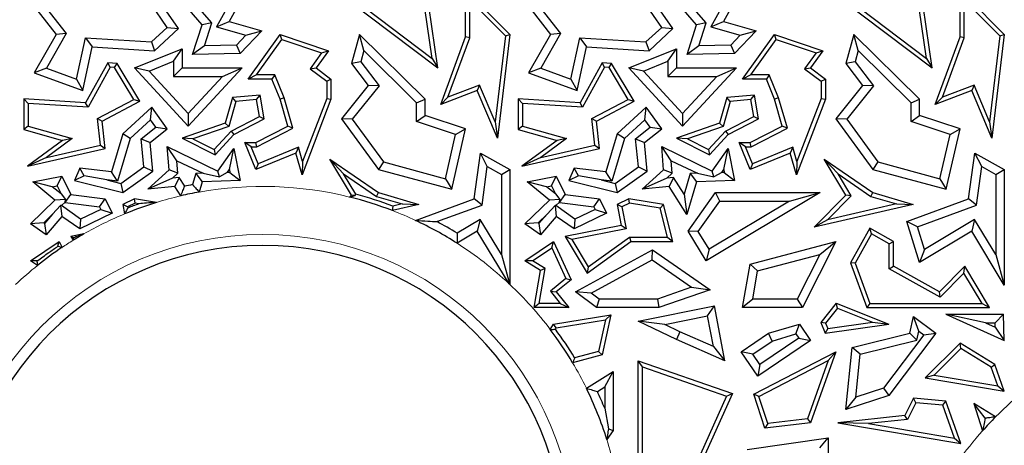
# Model space of a CAD drawing. Units: millimetres. Extents: x 0 to 420, y 0 to 297.
# Drawn here: x 157 to 165, y 101 to 105 of the extents above; entities that cross this region are included whole.
import ezdxf

# ---------------------------------------------------------------- set-up
doc = ezdxf.new("R2010")
doc.units = ezdxf.units.MM

msp = doc.modelspace()

# ---------------------------------------------------------------- linework, layer by layer
at = {"color": 7, "linetype": 'Continuous', "lineweight": 25}
for p, q in [((158.1683, 104.6472), (157.8783, 104.9807)), ((158.5496, 104.9591), (158.3906, 104.6732)), ((159.2353, 104.9591), (160.1207, 104.289)), ((159.2846, 104.966), (160.0738, 104.3687)), ((160.3527, 104.9387), (160.7197, 104.5679)), ((160.3527, 104.5465), (160.3527, 104.9387)), ((162.2683, 104.6472), (161.9783, 104.9807)), ((162.6496, 104.9591), (162.4906, 104.6732)), ((163.3353, 104.9591), (164.2207, 104.289)), ((163.3846, 104.966), (164.1738, 104.3687)), ((164.4527, 104.9387), (164.8197, 104.5679)), ((164.4527, 104.5465), (164.4527, 104.9387)), ((156.6887, 104.9118), (156.9557, 104.5679)), ((156.8161, 104.8627), (157.0403, 104.574)), ((157.9711, 104.615), (157.7734, 104.9016)), ((158.2476, 104.6635), (158.0704, 104.8672)), ((158.4462, 104.9183), (158.2856, 104.6297)), ((160.3879, 104.5402), (160.3879, 104.8529)), ((160.3879, 104.8529), (160.6827, 104.5552)), ((160.7887, 104.9118), (161.0557, 104.5679)), ((160.9161, 104.8627), (161.1403, 104.574)), ((162.0711, 104.615), (161.8734, 104.9016)), ((162.3476, 104.6635), (162.1704, 104.8672)), ((162.5462, 104.9183), (162.3856, 104.6297)), ((164.4879, 104.5402), (164.4879, 104.8529)), ((164.4879, 104.8529), (164.7827, 104.5552)), ((157.8783, 104.6253), (157.7411, 104.8241)), ((160.0738, 104.3687), (160.015, 104.7847)), ((160.1207, 104.289), (160.0479, 104.8041)), ((161.9783, 104.6253), (161.8411, 104.8241)), ((164.1738, 104.3687), (164.115, 104.7847)), ((164.2207, 104.289), (164.1479, 104.8041)), ((157.7477, 104.5045), (157.8783, 104.6253)), ((157.7734, 104.4322), (157.9711, 104.615)), ((157.8783, 104.6253), (157.9711, 104.615)), ((158.0886, 104.3999), (158.1683, 104.6472)), ((158.2476, 104.6635), (158.1683, 104.6472)), ((158.1862, 104.4727), (158.2476, 104.6635)), ((158.2856, 104.6297), (158.3906, 104.6732)), ((158.2856, 104.6297), (158.5305, 104.5602)), ((158.3906, 104.6732), (158.6631, 104.5959)), ((161.8477, 104.5045), (161.9783, 104.6253)), ((161.8734, 104.4322), (162.0711, 104.615)), ((161.9783, 104.6253), (162.0711, 104.615)), ((162.1886, 104.3999), (162.2683, 104.6472)), ((162.3476, 104.6635), (162.2683, 104.6472)), ((162.2862, 104.4727), (162.3476, 104.6635)), ((162.3856, 104.6297), (162.4906, 104.6732)), ((162.3856, 104.6297), (162.6305, 104.5602)), ((162.4906, 104.6732), (162.7631, 104.5959)), ((156.9557, 104.5679), (156.7742, 104.2489)), ((157.0403, 104.574), (156.8768, 104.2867)), ((157.0403, 104.574), (156.9557, 104.5679)), ((157.1255, 104.1962), (157.1992, 104.5393)), ((157.1992, 104.5393), (157.2554, 104.4651)), ((157.1992, 104.5393), (157.7477, 104.5045)), ((158.5305, 104.5602), (158.4518, 104.4788)), ((158.6631, 104.5959), (158.4824, 104.4089)), ((158.5305, 104.5602), (158.6631, 104.5959)), ((158.5496, 104.1972), (158.8137, 104.5679)), ((158.618, 104.2325), (158.8272, 104.5261)), ((158.8272, 104.5261), (158.8137, 104.5679)), ((158.8137, 104.5679), (159.2144, 104.4322)), ((158.8272, 104.5261), (159.1582, 104.414)), ((159.4719, 104.5679), (159.4062, 104.3262)), ((159.5083, 104.4329), (159.4719, 104.5679)), ((160.0166, 104.0302), (159.4719, 104.5679)), ((160.1458, 103.9865), (160.3527, 104.5465)), ((160.2058, 104.0471), (160.3879, 104.5402)), ((160.3879, 104.5402), (160.3527, 104.5465)), ((160.6827, 104.5552), (160.5976, 103.8422)), ((160.7197, 104.5679), (160.6169, 103.7059)), ((160.6827, 104.5552), (160.7197, 104.5679)), ((161.0557, 104.5679), (160.8742, 104.2489)), ((161.1403, 104.574), (160.9768, 104.2867)), ((161.1403, 104.574), (161.0557, 104.5679)), ((161.2255, 104.1962), (161.2992, 104.5393)), ((161.2992, 104.5393), (161.3554, 104.4651)), ((161.2992, 104.5393), (161.8477, 104.5045)), ((162.6305, 104.5602), (162.5518, 104.4788)), ((162.7631, 104.5959), (162.5824, 104.4089)), ((162.6305, 104.5602), (162.7631, 104.5959)), ((162.6496, 104.1972), (162.9137, 104.5679)), ((162.718, 104.2325), (162.9272, 104.5261)), ((162.9272, 104.5261), (162.9137, 104.5679)), ((162.9137, 104.5679), (163.3144, 104.4322)), ((162.9272, 104.5261), (163.2582, 104.414)), ((163.5719, 104.5679), (163.5062, 104.3262)), ((163.6083, 104.4329), (163.5719, 104.5679)), ((164.1166, 104.0302), (163.5719, 104.5679)), ((164.2458, 103.9865), (164.4527, 104.5465)), ((164.3058, 104.0471), (164.4879, 104.5402)), ((164.4879, 104.5402), (164.4527, 104.5465)), ((164.7827, 104.5552), (164.6976, 103.8422)), ((164.8197, 104.5679), (164.7169, 103.7059)), ((164.7827, 104.5552), (164.8197, 104.5679)), ((157.1774, 104.1023), (157.2554, 104.4651)), ((157.2554, 104.4651), (157.7734, 104.4322)), ((157.6059, 104.289), (158.001, 104.4486)), ((157.7477, 104.5045), (157.7734, 104.4322)), ((157.9305, 104.3441), (158.001, 104.4486)), ((158.001, 104.4486), (158.001, 104.289)), ((158.1862, 104.4727), (158.0886, 104.3999)), ((158.4518, 104.4788), (158.1862, 104.4727)), ((158.4518, 104.4788), (158.4824, 104.4089)), ((161.2774, 104.1023), (161.3554, 104.4651)), ((161.3554, 104.4651), (161.8734, 104.4322)), ((161.7059, 104.289), (162.101, 104.4486)), ((161.8477, 104.5045), (161.8734, 104.4322)), ((162.0305, 104.3441), (162.101, 104.4486)), ((162.101, 104.4486), (162.101, 104.289)), ((162.2862, 104.4727), (162.1886, 104.3999)), ((162.5518, 104.4788), (162.2862, 104.4727)), ((162.5518, 104.4788), (162.5824, 104.4089)), ((158.4824, 104.4089), (158.0886, 104.3999)), ((159.1582, 104.414), (159.0637, 104.2814)), ((159.2144, 104.4322), (159.1124, 104.289)), ((159.1582, 104.414), (159.2144, 104.4322)), ((159.5083, 104.4329), (159.4833, 104.341)), ((159.946, 104.0007), (159.5083, 104.4329)), ((160.0738, 104.3687), (160.1207, 104.289)), ((162.5824, 104.4089), (162.1886, 104.3999)), ((163.2582, 104.414), (163.1637, 104.2814)), ((163.3144, 104.4322), (163.2124, 104.289)), ((163.2582, 104.414), (163.3144, 104.4322)), ((163.6083, 104.4329), (163.5833, 104.341)), ((164.046, 104.0007), (163.6083, 104.4329)), ((164.1738, 104.3687), (164.2207, 104.289)), ((156.8768, 104.2867), (156.7742, 104.2489)), ((156.8768, 104.2867), (157.1255, 104.1962)), ((157.3849, 104.3311), (157.2009, 104.0004)), ((157.4049, 104.2945), (157.2209, 103.9638)), ((157.4049, 104.2945), (157.3849, 104.3311)), ((157.4625, 104.3262), (157.3849, 104.3311)), ((157.4418, 104.2922), (157.4049, 104.2945)), ((157.4418, 104.2922), (157.4625, 104.3262)), ((157.601, 104.0264), (157.4418, 104.2922)), ((157.6505, 104.0125), (157.4625, 104.3262)), ((157.7271, 104.2619), (157.6059, 104.289)), ((158.052, 103.8067), (157.6059, 104.289)), ((157.7271, 104.2619), (157.9305, 104.3441)), ((157.9305, 104.3441), (157.9305, 104.2185)), ((157.9305, 104.2185), (158.001, 104.289)), ((158.001, 104.289), (158.4984, 104.289)), ((158.4984, 104.289), (158.052, 103.8067)), ((158.337, 104.2185), (158.4984, 104.289)), ((159.0637, 104.2814), (159.1124, 104.289)), ((159.0637, 104.2814), (159.2004, 104.1795)), ((159.1124, 104.289), (159.2357, 104.1972)), ((159.4833, 104.341), (159.4062, 104.3262)), ((159.4062, 104.3262), (159.5447, 104.1424)), ((159.4833, 104.341), (159.6341, 104.141)), ((160.9768, 104.2867), (160.8742, 104.2489)), ((160.9768, 104.2867), (161.2255, 104.1962)), ((161.4849, 104.3311), (161.3009, 104.0004)), ((161.5049, 104.2945), (161.3209, 103.9638)), ((161.5049, 104.2945), (161.4849, 104.3311)), ((161.5625, 104.3262), (161.4849, 104.3311)), ((161.5418, 104.2922), (161.5049, 104.2945)), ((161.5418, 104.2922), (161.5625, 104.3262)), ((161.701, 104.0264), (161.5418, 104.2922)), ((161.7505, 104.0125), (161.5625, 104.3262)), ((161.8271, 104.2619), (161.7059, 104.289)), ((162.152, 103.8067), (161.7059, 104.289)), ((161.8271, 104.2619), (162.0305, 104.3441)), ((162.0305, 104.3441), (162.0305, 104.2185)), ((162.0305, 104.2185), (162.101, 104.289)), ((162.101, 104.289), (162.5984, 104.289)), ((162.5984, 104.289), (162.152, 103.8067)), ((162.437, 104.2185), (162.5984, 104.289)), ((163.1637, 104.2814), (163.2124, 104.289)), ((163.1637, 104.2814), (163.3004, 104.1795)), ((163.2124, 104.289), (163.3357, 104.1972)), ((163.5833, 104.341), (163.5062, 104.3262)), ((163.5062, 104.3262), (163.6447, 104.1424)), ((163.5833, 104.341), (163.7341, 104.141)), ((156.7742, 104.2489), (157.1774, 104.1023)), ((157.1255, 104.1962), (157.1774, 104.1023)), ((158.052, 103.9106), (157.7271, 104.2619)), ((157.9305, 104.2185), (158.337, 104.2185)), ((158.337, 104.2185), (158.052, 103.9106)), ((158.618, 104.2325), (158.5496, 104.1972)), ((158.7466, 104.1972), (158.5496, 104.1972)), ((158.7704, 104.2325), (158.618, 104.2325)), ((158.7704, 104.2325), (158.7466, 104.1972)), ((158.8137, 104.0302), (158.7466, 104.1972)), ((158.847, 104.0417), (158.7704, 104.2325)), ((159.2004, 104.1795), (159.2357, 104.1972)), ((159.2357, 104.1972), (159.2357, 104.0302)), ((160.8742, 104.2489), (161.2774, 104.1023)), ((161.2255, 104.1962), (161.2774, 104.1023)), ((162.152, 103.9106), (161.8271, 104.2619)), ((162.0305, 104.2185), (162.437, 104.2185)), ((162.437, 104.2185), (162.152, 103.9106)), ((162.718, 104.2325), (162.6496, 104.1972)), ((162.8466, 104.1972), (162.6496, 104.1972)), ((162.8704, 104.2325), (162.718, 104.2325)), ((162.8704, 104.2325), (162.8466, 104.1972)), ((162.9137, 104.0302), (162.8466, 104.1972)), ((162.947, 104.0417), (162.8704, 104.2325)), ((163.3004, 104.1795), (163.3357, 104.1972)), ((163.3357, 104.1972), (163.3357, 104.0302)), ((159.2004, 104.1795), (159.2004, 104.0367)), ((159.5447, 104.1424), (159.3237, 103.8669)), ((159.6341, 104.141), (159.4124, 103.8648)), ((159.6341, 104.141), (159.5447, 104.1424)), ((160.4687, 104.1474), (160.2058, 104.0471)), ((160.4687, 104.1474), (160.4494, 104.1023)), ((160.5976, 103.8422), (160.4687, 104.1474)), ((163.3004, 104.1795), (163.3004, 104.0367)), ((163.6447, 104.1424), (163.4237, 103.8669)), ((163.7341, 104.141), (163.5124, 103.8648)), ((163.7341, 104.141), (163.6447, 104.1424)), ((164.5687, 104.1474), (164.3058, 104.0471)), ((164.5687, 104.1474), (164.5494, 104.1023)), ((164.6976, 103.8422), (164.5687, 104.1474)), ((156.724, 103.9953), (156.6887, 104.0329)), ((157.2009, 104.0004), (156.6887, 104.0329)), ((156.6887, 104.0329), (156.6887, 103.7796)), ((158.4194, 104.0445), (158.3586, 103.8303)), ((158.6482, 104.0641), (158.4194, 104.0445)), ((158.4466, 104.0114), (158.4194, 104.0445)), ((158.6188, 104.0262), (158.6482, 104.0641)), ((158.6811, 103.8669), (158.6482, 104.0641)), ((158.847, 104.0417), (158.8137, 104.0302)), ((158.8785, 103.8067), (158.8137, 104.0302)), ((158.9205, 103.7886), (158.847, 104.0417)), ((159.2357, 104.0302), (158.9955, 103.4036)), ((159.2004, 104.0367), (159.0001, 103.5142)), ((159.2004, 104.0367), (159.2357, 104.0302)), ((159.946, 104.0007), (160.0166, 104.0302)), ((160.0166, 103.8952), (160.0166, 104.0302)), ((160.4494, 104.1023), (160.1458, 103.9865)), ((160.2058, 104.0471), (160.1458, 103.9865)), ((160.6169, 103.7059), (160.4494, 104.1023)), ((160.824, 103.9953), (160.7887, 104.0329)), ((161.3009, 104.0004), (160.7887, 104.0329)), ((160.7887, 104.0329), (160.7887, 103.7796)), ((162.5194, 104.0445), (162.4586, 103.8303)), ((162.7482, 104.0641), (162.5194, 104.0445)), ((162.5466, 104.0114), (162.5194, 104.0445)), ((162.7188, 104.0262), (162.7482, 104.0641)), ((162.7811, 103.8669), (162.7482, 104.0641)), ((162.947, 104.0417), (162.9137, 104.0302)), ((162.9785, 103.8067), (162.9137, 104.0302)), ((163.0205, 103.7886), (162.947, 104.0417)), ((163.3357, 104.0302), (163.0955, 103.4036)), ((163.3004, 104.0367), (163.1001, 103.5142)), ((163.3004, 104.0367), (163.3357, 104.0302)), ((164.046, 104.0007), (164.1166, 104.0302)), ((164.1166, 103.8952), (164.1166, 104.0302)), ((164.5494, 104.1023), (164.2458, 103.9865)), ((164.3058, 104.0471), (164.2458, 103.9865)), ((164.7169, 103.7059), (164.5494, 104.1023)), ((157.2209, 103.9638), (156.724, 103.9953)), ((156.724, 103.9953), (156.724, 103.8062)), ((157.2209, 103.9638), (157.2009, 104.0004)), ((157.2993, 103.8686), (157.601, 104.0264)), ((157.3371, 103.8485), (157.6505, 104.0125)), ((157.7497, 103.9631), (157.5082, 103.7424)), ((157.601, 104.0264), (157.6505, 104.0125)), ((157.7385, 103.8573), (157.7497, 103.9631)), ((157.8783, 103.7828), (157.7497, 103.9631)), ((158.4466, 104.0114), (158.3875, 103.803)), ((158.6188, 104.0262), (158.4466, 104.0114)), ((158.6421, 103.8863), (158.6188, 104.0262)), ((159.946, 103.8444), (159.946, 104.0007)), ((161.3209, 103.9638), (160.824, 103.9953)), ((160.824, 103.9953), (160.824, 103.8062)), ((161.3209, 103.9638), (161.3009, 104.0004)), ((161.3993, 103.8686), (161.701, 104.0264)), ((161.4371, 103.8485), (161.7505, 104.0125)), ((161.8497, 103.9631), (161.6082, 103.7424)), ((161.701, 104.0264), (161.7505, 104.0125)), ((161.8385, 103.8573), (161.8497, 103.9631)), ((161.9783, 103.7828), (161.8497, 103.9631)), ((162.5466, 104.0114), (162.4875, 103.803)), ((162.7188, 104.0262), (162.5466, 104.0114)), ((162.7421, 103.8863), (162.7188, 104.0262)), ((164.046, 103.8444), (164.046, 104.0007)), ((157.3245, 103.6475), (157.2993, 103.8686)), ((157.2993, 103.8686), (157.3371, 103.8485)), ((158.052, 103.9106), (158.052, 103.8067)), ((158.4088, 103.7643), (158.6421, 103.8863)), ((158.4306, 103.7358), (158.6811, 103.8669)), ((158.6421, 103.8863), (158.6811, 103.8669)), ((159.4124, 103.8648), (159.3237, 103.8669)), ((159.3237, 103.8669), (159.629, 103.4476)), ((159.946, 103.8444), (160.0166, 103.8952)), ((160.3527, 103.7828), (160.0166, 103.8952)), ((161.4245, 103.6475), (161.3993, 103.8686)), ((161.3993, 103.8686), (161.4371, 103.8485)), ((162.152, 103.9106), (162.152, 103.8067)), ((162.5088, 103.7643), (162.7421, 103.8863)), ((162.5306, 103.7358), (162.7811, 103.8669)), ((162.7421, 103.8863), (162.7811, 103.8669)), ((163.5124, 103.8648), (163.4237, 103.8669)), ((163.4237, 103.8669), (163.729, 103.4476)), ((164.046, 103.8444), (164.1166, 103.8952)), ((164.4527, 103.7828), (164.1166, 103.8952)), ((156.724, 103.8062), (156.6887, 103.7796)), ((156.724, 103.8062), (157.0892, 103.7026)), ((157.3631, 103.6201), (157.3371, 103.8485)), ((157.7385, 103.8573), (157.5702, 103.7036)), ((157.6617, 103.7012), (157.7819, 103.7965)), ((157.7819, 103.7965), (157.7385, 103.8573)), ((157.7819, 103.7965), (157.8783, 103.7828)), ((158.3586, 103.8303), (158.001, 103.7059)), ((158.3875, 103.803), (158.0913, 103.7)), ((158.3875, 103.803), (158.3586, 103.8303)), ((158.6113, 103.6698), (158.8785, 103.8067)), ((158.6198, 103.6346), (158.9205, 103.7886)), ((158.9205, 103.7886), (158.8785, 103.8067)), ((159.4124, 103.8648), (159.6714, 103.5092)), ((160.2697, 103.7362), (159.946, 103.8444)), ((160.5976, 103.8422), (160.6169, 103.7059)), ((160.824, 103.8062), (160.7887, 103.7796)), ((160.824, 103.8062), (161.1892, 103.7026)), ((161.4631, 103.6201), (161.4371, 103.8485)), ((161.8385, 103.8573), (161.6702, 103.7036)), ((161.7617, 103.7012), (161.8819, 103.7965)), ((161.8819, 103.7965), (161.8385, 103.8573)), ((161.8819, 103.7965), (161.9783, 103.7828)), ((162.4586, 103.8303), (162.101, 103.7059)), ((162.4875, 103.803), (162.1913, 103.7)), ((162.4875, 103.803), (162.4586, 103.8303)), ((162.7113, 103.6698), (162.9785, 103.8067)), ((162.7198, 103.6346), (163.0205, 103.7886)), ((163.0205, 103.7886), (162.9785, 103.8067)), ((163.5124, 103.8648), (163.7714, 103.5092)), ((164.3697, 103.7362), (164.046, 103.8444)), ((164.6976, 103.8422), (164.7169, 103.7059)), ((156.6887, 103.7796), (157.0103, 103.6883)), ((157.0892, 103.7026), (156.8766, 103.5462)), ((157.0892, 103.7026), (157.0103, 103.6883)), ((157.5082, 103.7424), (157.4147, 103.4267)), ((157.5702, 103.7036), (157.4654, 103.3495)), ((157.5702, 103.7036), (157.5082, 103.7424)), ((157.7357, 103.6698), (157.8783, 103.7828)), ((158.0913, 103.7), (158.001, 103.7059)), ((158.001, 103.7059), (158.2752, 103.568)), ((158.2673, 103.6114), (158.4088, 103.7643)), ((158.2752, 103.568), (158.4306, 103.7358)), ((158.4088, 103.7643), (158.4306, 103.7358)), ((160.1859, 103.3695), (160.2697, 103.7362)), ((160.2383, 103.2822), (160.3527, 103.7828)), ((160.2697, 103.7362), (160.3527, 103.7828)), ((160.7887, 103.7796), (161.1103, 103.6883)), ((161.1892, 103.7026), (160.9766, 103.5462)), ((161.1892, 103.7026), (161.1103, 103.6883)), ((161.6082, 103.7424), (161.5147, 103.4267)), ((161.6702, 103.7036), (161.5654, 103.3495)), ((161.6702, 103.7036), (161.6082, 103.7424)), ((161.8357, 103.6698), (161.9783, 103.7828)), ((162.1913, 103.7), (162.101, 103.7059)), ((162.101, 103.7059), (162.3752, 103.568)), ((162.3673, 103.6114), (162.5088, 103.7643)), ((162.3752, 103.568), (162.5306, 103.7358)), ((162.5088, 103.7643), (162.5306, 103.7358)), ((164.2859, 103.3695), (164.3697, 103.7362)), ((164.3383, 103.2822), (164.4527, 103.7828)), ((164.3697, 103.7362), (164.4527, 103.7828)), ((157.0103, 103.6883), (156.7197, 103.4745)), ((156.7197, 103.4745), (157.3631, 103.6201)), ((156.8766, 103.5462), (157.3245, 103.6475)), ((157.3245, 103.6475), (157.3631, 103.6201)), ((157.685, 103.4676), (157.6617, 103.7012)), ((157.6617, 103.7012), (157.7357, 103.6698)), ((157.7592, 103.4339), (157.7357, 103.6698)), ((157.9583, 103.5195), (157.8783, 103.6364)), ((157.8935, 103.4442), (157.8783, 103.6364)), ((157.8783, 103.6364), (158.2982, 103.4339)), ((158.0913, 103.7), (158.2673, 103.6114)), ((158.2982, 103.4339), (158.4306, 103.6201)), ((158.3928, 103.4453), (158.4306, 103.6201)), ((158.4306, 103.6201), (158.4824, 103.3546)), ((158.573, 103.6346), (158.5205, 103.6698)), ((158.5205, 103.6698), (158.6113, 103.6698)), ((158.6113, 103.4476), (158.5205, 103.6698)), ((158.6306, 103.4936), (158.573, 103.6346)), ((158.573, 103.6346), (158.6198, 103.6346)), ((158.6198, 103.6346), (158.6113, 103.6698)), ((158.9663, 103.6308), (158.6306, 103.4936)), ((158.9663, 103.6308), (158.9433, 103.5833)), ((159.0001, 103.5142), (158.9663, 103.6308)), ((161.1103, 103.6883), (160.8197, 103.4745)), ((160.8197, 103.4745), (161.4631, 103.6201)), ((160.9766, 103.5462), (161.4245, 103.6475)), ((161.4245, 103.6475), (161.4631, 103.6201)), ((161.785, 103.4676), (161.7617, 103.7012)), ((161.7617, 103.7012), (161.8357, 103.6698)), ((161.8592, 103.4339), (161.8357, 103.6698)), ((162.0583, 103.5195), (161.9783, 103.6364)), ((161.9783, 103.6364), (162.3982, 103.4339)), ((161.9935, 103.4442), (161.9783, 103.6364)), ((162.1913, 103.7), (162.3673, 103.6114)), ((162.3982, 103.4339), (162.5306, 103.6201)), ((162.4928, 103.4453), (162.5306, 103.6201)), ((162.5306, 103.6201), (162.5824, 103.3546)), ((162.673, 103.6346), (162.6205, 103.6698)), ((162.6205, 103.6698), (162.7113, 103.6698)), ((162.7113, 103.4476), (162.6205, 103.6698)), ((162.7306, 103.4936), (162.673, 103.6346)), ((162.673, 103.6346), (162.7198, 103.6346)), ((162.7198, 103.6346), (162.7113, 103.6698)), ((163.0663, 103.6308), (162.7306, 103.4936)), ((163.0663, 103.6308), (163.0433, 103.5833)), ((163.1001, 103.5142), (163.0663, 103.6308)), ((156.8766, 103.5462), (156.7197, 103.4745)), ((158.2673, 103.6114), (158.2752, 103.568)), ((158.9433, 103.5833), (158.6113, 103.4476)), ((158.9955, 103.4036), (158.9433, 103.5833)), ((160.4241, 103.2035), (160.4765, 103.5833)), ((160.5322, 103.4714), (160.4765, 103.5833)), ((160.4765, 103.5833), (160.7197, 103.4476)), ((160.9766, 103.5462), (160.8197, 103.4745)), ((162.3673, 103.6114), (162.3752, 103.568)), ((163.0433, 103.5833), (162.7113, 103.4476)), ((163.0955, 103.4036), (163.0433, 103.5833)), ((164.5241, 103.2035), (164.5765, 103.5833)), ((164.6322, 103.4714), (164.5765, 103.5833)), ((164.5765, 103.5833), (164.8197, 103.4476)), ((157.1517, 103.4585), (157.1095, 103.3546)), ((157.1891, 103.395), (157.1517, 103.4585)), ((157.4147, 103.4267), (157.1517, 103.4585)), ((157.4937, 103.3311), (157.685, 103.4676)), ((157.685, 103.4676), (157.7592, 103.4339)), ((157.9665, 103.4154), (157.9583, 103.5195)), ((157.9583, 103.5195), (158.1748, 103.4151)), ((158.6306, 103.4936), (158.6113, 103.4476)), ((159.0001, 103.5142), (158.9955, 103.4036)), ((159.3408, 103.4106), (159.2261, 103.5325)), ((159.2261, 103.5325), (159.629, 103.2547)), ((159.4062, 103.2339), (159.2261, 103.5325)), ((159.6714, 103.5092), (159.629, 103.4476)), ((159.6714, 103.5092), (160.1859, 103.3695)), ((160.4882, 103.152), (160.5322, 103.4714)), ((160.5322, 103.4714), (160.6492, 103.4062)), ((161.2517, 103.4585), (161.2095, 103.3546)), ((161.2891, 103.395), (161.2517, 103.4585)), ((161.5147, 103.4267), (161.2517, 103.4585)), ((161.5937, 103.3311), (161.785, 103.4676)), ((161.785, 103.4676), (161.8592, 103.4339)), ((162.0583, 103.5195), (162.2748, 103.4151)), ((162.0665, 103.4154), (162.0583, 103.5195)), ((162.7306, 103.4936), (162.7113, 103.4476)), ((163.1001, 103.5142), (163.0955, 103.4036)), ((163.4408, 103.4106), (163.3261, 103.5325)), ((163.5062, 103.2339), (163.3261, 103.5325)), ((163.3261, 103.5325), (163.729, 103.2547)), ((163.7714, 103.5092), (163.729, 103.4476)), ((163.7714, 103.5092), (164.2859, 103.3695)), ((164.5882, 103.152), (164.6322, 103.4714)), ((164.6322, 103.4714), (164.7492, 103.4062)), ((156.762, 103.3443), (157.0045, 103.3906)), ((156.9645, 103.3112), (157.0045, 103.3906)), ((157.0045, 103.3906), (157.0783, 103.238)), ((157.1891, 103.395), (157.1095, 103.3546)), ((157.3778, 103.3601), (157.1891, 103.395)), ((157.4654, 103.3495), (157.4147, 103.4267)), ((157.5082, 103.2547), (157.7592, 103.4339)), ((157.7162, 103.2822), (157.8935, 103.4442)), ((157.9665, 103.4154), (157.8935, 103.4442)), ((157.9207, 103.3735), (157.9665, 103.4154)), ((157.977, 103.3791), (157.9207, 103.3735)), ((157.977, 103.3791), (157.9409, 103.3046)), ((158.0226, 103.3076), (157.977, 103.3791)), ((158.1151, 103.4131), (158.0878, 103.321)), ((158.1748, 103.4151), (158.1151, 103.4131)), ((158.1151, 103.4131), (158.1683, 103.3443)), ((158.1748, 103.4151), (158.3104, 103.3864)), ((158.3104, 103.3864), (158.2982, 103.4339)), ((158.376, 103.4217), (158.3104, 103.3864)), ((158.376, 103.4217), (158.3928, 103.4453)), ((158.3973, 103.4224), (158.376, 103.4217)), ((158.3928, 103.4453), (158.3973, 103.4224)), ((158.3973, 103.4224), (158.4824, 103.3546)), ((159.3408, 103.4106), (159.6137, 103.2225)), ((159.4431, 103.241), (159.3408, 103.4106)), ((159.629, 103.4476), (160.2383, 103.2822)), ((160.6492, 103.4062), (160.7197, 103.4476)), ((160.6492, 103.4062), (160.6492, 102.7411)), ((160.7197, 103.4476), (160.7197, 102.4925)), ((160.862, 103.3443), (161.1045, 103.3906)), ((161.0645, 103.3112), (161.1045, 103.3906)), ((161.1045, 103.3906), (161.1783, 103.238)), ((161.2891, 103.395), (161.2095, 103.3546)), ((161.4778, 103.3601), (161.2891, 103.395)), ((161.5654, 103.3495), (161.5147, 103.4267)), ((161.6082, 103.2547), (161.8592, 103.4339)), ((161.8162, 103.2822), (161.9935, 103.4442)), ((162.0665, 103.4154), (161.9935, 103.4442)), ((162.0207, 103.3735), (162.0665, 103.4154)), ((162.077, 103.3791), (162.0207, 103.3735)), ((162.077, 103.3791), (162.0409, 103.3046)), ((162.1645, 103.2421), (162.077, 103.3791)), ((162.2151, 103.4131), (162.1645, 103.2421)), ((162.2748, 103.4151), (162.2151, 103.4131)), ((162.2151, 103.4131), (162.2683, 103.3443)), ((162.2748, 103.4151), (162.4104, 103.3864)), ((162.4104, 103.3864), (162.3982, 103.4339)), ((162.476, 103.4217), (162.4104, 103.3864)), ((162.476, 103.4217), (162.4928, 103.4453)), ((162.4973, 103.4224), (162.476, 103.4217)), ((162.4928, 103.4453), (162.4973, 103.4224)), ((162.4973, 103.4224), (162.5824, 103.3546)), ((163.5506, 103.2286), (163.4408, 103.4106)), ((163.4408, 103.4106), (163.7137, 103.2225)), ((163.729, 103.4476), (164.3383, 103.2822)), ((164.7492, 103.4062), (164.8197, 103.4476)), ((164.7492, 103.4062), (164.7492, 102.7411)), ((164.8197, 103.4476), (164.8197, 102.4876)), ((156.9238, 103.3034), (156.762, 103.3443)), ((156.947, 103.1935), (156.762, 103.3443)), ((156.9238, 103.3034), (156.9645, 103.3112)), ((156.9972, 103.2436), (156.9238, 103.3034)), ((156.9645, 103.3112), (156.9972, 103.2436)), ((157.1095, 103.3546), (157.5082, 103.2547)), ((157.3778, 103.3601), (157.4937, 103.3311)), ((157.4654, 103.3495), (157.3778, 103.3601)), ((157.4937, 103.3311), (157.5082, 103.2547)), ((157.9207, 103.3735), (157.7162, 103.2822)), ((157.9409, 103.3046), (157.7162, 103.2822)), ((157.9898, 103.228), (157.9409, 103.3046)), ((158.1683, 103.3443), (158.1432, 103.2596)), ((158.4824, 103.3546), (158.1683, 103.3443)), ((160.1859, 103.3695), (160.2383, 103.2822)), ((161.0238, 103.3034), (160.862, 103.3443)), ((161.047, 103.1935), (160.862, 103.3443)), ((161.0238, 103.3034), (161.0645, 103.3112)), ((161.0972, 103.2436), (161.0238, 103.3034)), ((161.0645, 103.3112), (161.0972, 103.2436)), ((161.2095, 103.3546), (161.6082, 103.2547)), ((161.5654, 103.3495), (161.4778, 103.3601)), ((161.4778, 103.3601), (161.5937, 103.3311)), ((161.5937, 103.3311), (161.6082, 103.2547)), ((162.0207, 103.3735), (161.8162, 103.2822)), ((162.0409, 103.3046), (161.8162, 103.2822)), ((162.1882, 103.0738), (162.0409, 103.3046)), ((162.2683, 103.3443), (162.1882, 103.0738)), ((162.5824, 103.3546), (162.2683, 103.3443)), ((164.2859, 103.3695), (164.3383, 103.2822)), ((156.9972, 103.2436), (157.0339, 103.1972)), ((157.0315, 103.1726), (157.0783, 103.238)), ((157.0783, 103.238), (157.3631, 103.2035)), ((159.3906, 103.2181), (159.4062, 103.2339)), ((159.4352, 103.2305), (159.4062, 103.2339)), ((159.6137, 103.2225), (159.629, 103.2547)), ((159.6137, 103.2225), (159.8251, 103.1604)), ((159.629, 103.2547), (159.9645, 103.1563)), ((161.0972, 103.2436), (161.1339, 103.1972)), ((161.1315, 103.1726), (161.1783, 103.238)), ((161.1783, 103.238), (161.4631, 103.2035)), ((162.1645, 103.2421), (162.1882, 103.0738)), ((162.198, 102.9357), (162.4237, 103.2547)), ((163.2931, 103.2547), (162.3465, 102.6877)), ((162.4602, 103.1842), (162.4237, 103.2547)), ((162.4237, 103.2547), (163.2931, 103.2547)), ((163.0381, 103.1842), (163.2931, 103.2547)), ((163.2433, 102.9676), (163.5062, 103.2339)), ((163.3536, 103.0291), (163.5506, 103.2286)), ((163.5506, 103.2286), (163.5062, 103.2339)), ((163.7137, 103.2225), (163.729, 103.2547)), ((163.7137, 103.2225), (163.9251, 103.1604)), ((163.729, 103.2547), (164.0645, 103.1563)), ((156.7425, 102.9957), (156.947, 103.1935)), ((156.9273, 103.0763), (156.9938, 103.1466)), ((157.0339, 103.1972), (156.947, 103.1935)), ((157.0005, 103.1471), (156.9938, 103.1466)), ((156.9938, 103.1466), (157.0045, 103.0577)), ((157.0005, 103.1471), (157.03, 103.1756)), ((157.1585, 103.0347), (157.0005, 103.1471)), ((157.03, 103.1756), (157.0339, 103.1972)), ((157.03, 103.1756), (157.0315, 103.1726)), ((157.0315, 103.1726), (157.3163, 103.1381)), ((157.3163, 103.1381), (157.3631, 103.2035)), ((157.3163, 103.1381), (157.327, 103.1161)), ((157.3631, 103.2035), (157.4212, 103.0833)), ((157.6059, 103.2035), (157.5082, 103.1563)), ((157.548, 103.1364), (157.5082, 103.1563)), ((157.5082, 103.1563), (157.5235, 103.0778)), ((157.6112, 103.1669), (157.548, 103.1364)), ((157.548, 103.1364), (157.5499, 103.1266)), ((157.6112, 103.1669), (157.6059, 103.2035)), ((157.7886, 103.1735), (157.6059, 103.2035)), ((157.6425, 103.1618), (157.6112, 103.1669)), ((159.9645, 103.1563), (159.7456, 103.106)), ((159.8251, 103.1604), (159.7482, 103.1428)), ((159.8251, 103.1604), (159.9645, 103.1563)), ((159.938, 103.0239), (160.4241, 103.2035)), ((160.1148, 103.014), (160.4882, 103.152)), ((160.4882, 103.152), (160.4241, 103.2035)), ((160.8425, 102.9957), (161.047, 103.1935)), ((161.0273, 103.0763), (161.0938, 103.1466)), ((161.1339, 103.1972), (161.047, 103.1935)), ((161.1005, 103.1471), (161.0938, 103.1466)), ((161.0938, 103.1466), (161.1045, 103.0577)), ((161.1005, 103.1471), (161.13, 103.1756)), ((161.2585, 103.0347), (161.1005, 103.1471)), ((161.13, 103.1756), (161.1339, 103.1972)), ((161.13, 103.1756), (161.1315, 103.1726)), ((161.1315, 103.1726), (161.4163, 103.1381)), ((161.4163, 103.1381), (161.4631, 103.2035)), ((161.4163, 103.1381), (161.427, 103.1161)), ((161.4631, 103.2035), (161.5212, 103.0833)), ((161.7059, 103.2035), (161.6082, 103.1563)), ((161.648, 103.1364), (161.6082, 103.1563)), ((161.6082, 103.1563), (161.6423, 102.9814)), ((161.7112, 103.1669), (161.648, 103.1364)), ((161.648, 103.1364), (161.6837, 102.9535)), ((161.7112, 103.1669), (161.7059, 103.2035)), ((161.9935, 103.1563), (161.7059, 103.2035)), ((161.965, 103.1252), (161.7112, 103.1669)), ((161.965, 103.1252), (161.9935, 103.1563)), ((162.0711, 102.8504), (161.9935, 103.1563)), ((162.2821, 102.9325), (162.4602, 103.1842)), ((163.0381, 103.1842), (162.3708, 102.7845)), ((162.4602, 103.1842), (163.0381, 103.1842)), ((164.0645, 103.1563), (163.2433, 102.9676)), ((163.9251, 103.1604), (163.3536, 103.0291)), ((163.9251, 103.1604), (164.0645, 103.1563)), ((164.0124, 103.0144), (164.5241, 103.2035)), ((164.0994, 102.9714), (164.5882, 103.152)), ((164.5882, 103.152), (164.5241, 103.2035)), ((156.8531, 103.0046), (156.9273, 103.0763)), ((156.9273, 103.0763), (156.8607, 102.9993)), ((157.0045, 103.0577), (156.8725, 102.9051)), ((157.1517, 102.953), (157.0045, 103.0577)), ((157.4212, 103.0833), (157.1517, 102.953)), ((157.327, 103.1161), (157.1585, 103.0347)), ((157.327, 103.1161), (157.4212, 103.0833)), ((160.9531, 103.0046), (161.0273, 103.0763)), ((161.0273, 103.0763), (160.9607, 102.9993)), ((161.1045, 103.0577), (160.9725, 102.9051)), ((161.2517, 102.953), (161.1045, 103.0577)), ((161.5212, 103.0833), (161.2517, 102.953)), ((161.427, 103.1161), (161.2585, 103.0347)), ((161.427, 103.1161), (161.5212, 103.0833)), ((162.0258, 102.8857), (161.965, 103.1252)), ((156.8531, 103.0046), (156.7425, 102.9957)), ((156.8725, 102.9051), (156.7425, 102.9957)), ((156.8607, 102.9993), (156.8531, 103.0046)), ((156.8607, 102.9993), (156.8725, 102.9051)), ((157.1585, 103.0347), (157.1517, 102.953)), ((160.4734, 103.0325), (160.2824, 102.9173)), ((160.4734, 103.0325), (160.4494, 102.9357)), ((160.6492, 102.7411), (160.4734, 103.0325)), ((160.9531, 103.0046), (160.8425, 102.9957)), ((160.9725, 102.9051), (160.8425, 102.9957)), ((160.9607, 102.9993), (160.9531, 103.0046)), ((160.9607, 102.9993), (160.9725, 102.9051)), ((161.6423, 102.9814), (161.1781, 102.8908)), ((161.2585, 103.0347), (161.2517, 102.953)), ((161.6837, 102.9535), (161.6423, 102.9814)), ((163.3536, 103.0291), (163.2433, 102.9676)), ((164.0994, 102.9714), (164.0124, 103.0144)), ((164.1166, 102.6746), (164.0124, 103.0144)), ((164.1575, 102.7817), (164.0994, 102.9714)), ((164.5734, 103.0325), (164.1575, 102.7817)), ((164.5734, 103.0325), (164.5494, 102.9357)), ((164.7492, 102.7411), (164.5734, 103.0325)), ((157.1855, 102.9118), (157.0781, 102.8908)), ((157.1021, 102.8801), (157.0781, 102.8908)), ((157.0781, 102.8908), (157.097, 102.8591)), ((160.4494, 102.9357), (160.2816, 102.8344)), ((160.7128, 102.4991), (160.4494, 102.9357)), ((161.234, 102.8658), (161.1781, 102.8908)), ((161.1781, 102.8908), (161.3592, 102.5871)), ((161.6837, 102.9535), (161.234, 102.8658)), ((161.3697, 102.6383), (161.7109, 102.8857)), ((161.7109, 102.8857), (162.0258, 102.8857)), ((161.7109, 102.8857), (161.7224, 102.8504)), ((162.0258, 102.8857), (162.0711, 102.8504)), ((162.2821, 102.9325), (162.198, 102.9357)), ((162.3465, 102.6877), (162.198, 102.9357)), ((162.3708, 102.7845), (162.2821, 102.9325)), ((163.7043, 102.9599), (163.5433, 102.6714)), ((163.7179, 102.912), (163.582, 102.6684)), ((163.7179, 102.912), (163.7043, 102.9599)), ((163.9007, 102.8504), (163.7043, 102.9599)), ((163.8654, 102.8297), (163.7179, 102.912)), ((164.5494, 102.9357), (164.1166, 102.6746)), ((164.8197, 102.4876), (164.5494, 102.9357)), ((156.7425, 102.6877), (156.982, 102.8504)), ((156.9706, 102.8096), (156.982, 102.8504)), ((156.982, 102.8504), (157.0051, 102.7999)), ((160.8425, 102.6877), (161.082, 102.8504)), ((161.0673, 102.7977), (161.082, 102.8504)), ((161.082, 102.8504), (161.2271, 102.5319)), ((161.234, 102.8658), (161.3697, 102.6383)), ((161.3592, 102.5871), (161.7224, 102.8504)), ((161.7224, 102.8504), (162.0711, 102.8504)), ((162.7113, 102.6619), (163.4237, 102.8504)), ((163.4237, 102.8504), (163.1451, 102.3009)), ((163.2897, 102.742), (163.4237, 102.8504)), ((163.8654, 102.8297), (163.9007, 102.8504)), ((163.8654, 102.6227), (163.8654, 102.8297)), ((163.9007, 102.6434), (163.9007, 102.8504)), ((160.6492, 102.7411), (160.7158, 102.5015)), ((160.9076, 102.6893), (161.0673, 102.7977)), ((161.0673, 102.7977), (161.1838, 102.5419)), ((161.2638, 102.4309), (161.9025, 102.7805)), ((161.898, 102.6977), (161.9025, 102.7805)), ((161.9025, 102.7805), (162.3795, 102.4481)), ((162.3708, 102.7845), (162.3465, 102.6877)), ((162.7731, 102.6054), (163.2897, 102.742)), ((163.2897, 102.742), (163.1018, 102.3714)), ((164.1575, 102.7817), (164.1166, 102.6746)), ((164.7492, 102.7411), (164.8197, 102.4876)), ((156.8, 102.6891), (156.7425, 102.6877)), ((156.8023, 102.6512), (156.7425, 102.6877)), ((160.9076, 102.6893), (160.8425, 102.6877)), ((160.9725, 102.6083), (160.8425, 102.6877)), ((161.0114, 102.6259), (160.9076, 102.6893)), ((161.3937, 102.4216), (161.898, 102.6977)), ((161.898, 102.6977), (162.2256, 102.4694)), ((162.6496, 102.3009), (162.7113, 102.6619)), ((162.7731, 102.6054), (162.7113, 102.6619)), ((163.582, 102.6684), (163.5433, 102.6714)), ((163.5433, 102.6714), (163.6803, 102.3009)), ((163.582, 102.6684), (163.7048, 102.3361)), ((163.8654, 102.6227), (163.9007, 102.6434)), ((164.2817, 102.4309), (163.9007, 102.6434)), ((164.4915, 102.6434), (164.2817, 102.4309)), ((164.4847, 102.5863), (164.4915, 102.6434)), ((164.6981, 102.3009), (164.4915, 102.6434)), ((160.9197, 102.3009), (160.9725, 102.6083)), ((160.9615, 102.3361), (161.0114, 102.6259)), ((161.0114, 102.6259), (160.9725, 102.6083)), ((161.3697, 102.6383), (161.3592, 102.5871)), ((162.7332, 102.3714), (162.7731, 102.6054)), ((164.2879, 102.387), (163.8654, 102.6227)), ((164.4847, 102.5863), (164.2879, 102.387)), ((164.6356, 102.3361), (164.4847, 102.5863)), ((161.1838, 102.5419), (161.0551, 102.4359)), ((161.2271, 102.5319), (161.1045, 102.4309)), ((161.1838, 102.5419), (161.2271, 102.5319)), ((161.0551, 102.4359), (161.1045, 102.4309)), ((161.0551, 102.4359), (161.1357, 102.3361)), ((161.1045, 102.4309), (161.2095, 102.3009)), ((161.3937, 102.4216), (161.2638, 102.4309)), ((161.4371, 102.3009), (161.2638, 102.4309)), ((161.4606, 102.3714), (161.3937, 102.4216)), ((162.2256, 102.4694), (161.9428, 102.3714)), ((162.3795, 102.4481), (161.9546, 102.3009)), ((162.2256, 102.4694), (162.3795, 102.4481)), ((164.2879, 102.387), (164.2817, 102.4309)), ((160.9615, 102.3361), (160.9197, 102.3009)), ((161.1357, 102.3361), (160.9615, 102.3361)), ((161.1357, 102.3361), (161.2095, 102.3009)), ((161.4606, 102.3714), (161.4371, 102.3009)), ((161.9428, 102.3714), (161.4606, 102.3714)), ((161.7846, 102.1893), (162.4157, 102.3145)), ((161.9428, 102.3714), (161.9546, 102.3009)), ((162.3595, 102.2314), (162.4157, 102.3145)), ((162.5009, 101.8599), (162.4157, 102.3145)), ((162.7332, 102.3714), (162.6496, 102.3009)), ((163.1018, 102.3714), (162.7332, 102.3714)), ((163.1018, 102.3714), (163.1451, 102.3009)), ((163.4257, 102.3383), (163.297, 102.1768)), ((163.437, 102.2959), (163.4257, 102.3383)), ((163.4257, 102.3383), (163.8612, 102.1644)), ((163.7048, 102.3361), (163.6803, 102.3009)), ((163.7048, 102.3361), (164.6356, 102.3361)), ((164.6356, 102.3361), (164.6981, 102.3009)), ((161.2095, 102.3009), (160.9197, 102.3009)), ((161.082, 102.1644), (161.557, 102.242)), ((161.9546, 102.3009), (161.4371, 102.3009)), ((161.557, 102.242), (161.4849, 101.908)), ((161.5116, 102.1989), (161.557, 102.242)), ((163.1451, 102.3009), (162.6496, 102.3009)), ((163.437, 102.2959), (163.3377, 102.1714)), ((163.437, 102.2959), (163.7262, 102.1804)), ((163.6803, 102.3009), (164.6981, 102.3009)), ((164.665, 102.1753), (164.3355, 102.2458)), ((164.3355, 102.2458), (164.812, 102.2458)), ((164.3355, 102.2458), (164.8197, 102.0286)), ((164.7439, 102.1753), (164.812, 102.2458)), ((164.8197, 102.0286), (164.812, 102.2458)), ((161.0546, 102.1191), (161.082, 102.1644)), ((161.1038, 102.1322), (161.082, 102.1644)), ((161.1038, 102.1322), (161.5116, 102.1989)), ((161.5116, 102.1989), (161.455, 101.9366)), ((162.0035, 102.1608), (161.7846, 102.1893)), ((162.1003, 102.035), (161.7846, 102.1893)), ((162.0035, 102.1608), (162.3595, 102.2314)), ((162.13, 102.0991), (162.0035, 102.1608)), ((162.407, 101.9779), (162.3595, 102.2314)), ((162.8641, 102.0877), (163.1204, 102.1644)), ((163.091, 102.082), (163.1204, 102.1644)), ((163.1204, 102.1644), (163.2124, 102.0286)), ((163.3377, 102.1714), (163.297, 102.1768)), ((163.297, 102.1768), (163.3353, 102.0877)), ((163.3353, 102.0877), (163.8612, 102.1644)), ((163.3377, 102.1714), (163.357, 102.1265)), ((163.357, 102.1265), (163.7262, 102.1804)), ((163.7262, 102.1804), (163.8612, 102.1644)), ((164.0355, 102.0877), (164.0658, 102.2274)), ((164.1113, 102.1046), (164.0658, 102.2274)), ((164.0658, 102.2274), (164.2507, 102.0877)), ((164.665, 102.1753), (164.7439, 102.1753)), ((164.665, 102.1753), (164.7452, 102.1393)), ((164.7452, 102.1393), (164.7439, 102.1753)), ((161.0971, 102.1212), (161.1038, 102.1322)), ((162.13, 102.0991), (162.1003, 102.035)), ((162.407, 101.9779), (162.13, 102.0991)), ((162.6373, 101.9341), (162.8641, 102.0877)), ((162.8947, 102.0233), (162.8641, 102.0877)), ((162.8947, 102.0233), (163.091, 102.082)), ((163.091, 102.082), (163.1145, 102.0474)), ((163.357, 102.1265), (163.3353, 102.0877)), ((163.5591, 101.9706), (164.0355, 102.0877)), ((164.1519, 102.074), (163.8184, 101.6323)), ((164.2507, 102.0877), (163.8612, 101.572)), ((164.0951, 102.0298), (164.0355, 102.0877)), ((164.0951, 102.0298), (164.1113, 102.1046)), ((164.1113, 102.1046), (164.1519, 102.074)), ((164.1519, 102.074), (164.2507, 102.0877)), ((164.7452, 102.1393), (164.8197, 102.0286)), ((162.5009, 101.8599), (162.1003, 102.035)), ((162.7352, 101.9152), (162.8947, 102.0233)), ((163.2124, 102.0286), (162.7743, 101.7318)), ((163.1145, 102.0474), (162.7932, 101.8297)), ((163.1145, 102.0474), (163.2124, 102.0286)), ((163.6241, 101.9139), (164.0951, 102.0298)), ((164.4527, 102.0067), (164.1636, 101.718)), ((164.4579, 101.9621), (164.4527, 102.0067)), ((164.741, 101.8295), (164.4527, 102.0067)), ((161.4849, 101.908), (161.2399, 101.8431)), ((161.455, 101.9366), (161.2565, 101.884)), ((161.455, 101.9366), (161.4849, 101.908)), ((162.407, 101.9779), (162.5009, 101.8599)), ((162.7352, 101.9152), (162.6373, 101.9341)), ((162.7743, 101.7318), (162.6373, 101.9341)), ((162.7932, 101.8297), (162.7352, 101.9152)), ((162.7422, 101.5816), (163.4237, 101.9341)), ((163.4237, 101.9341), (163.2124, 101.3456)), ((163.3602, 101.8615), (163.4237, 101.9341)), ((163.5062, 101.4569), (163.5591, 101.9706)), ((163.6241, 101.9139), (163.5591, 101.9706)), ((163.5875, 101.5574), (163.6241, 101.9139)), ((164.4579, 101.9621), (164.2369, 101.7413)), ((164.7119, 101.806), (164.4579, 101.9621)), ((161.8199, 101.8103), (161.7846, 101.8599)), ((161.7846, 100.9986), (161.7846, 101.8599)), ((161.7846, 101.8599), (162.5643, 101.5879)), ((162.7932, 101.8297), (162.7743, 101.7318)), ((162.7851, 101.5641), (163.3602, 101.8615)), ((163.3602, 101.8615), (163.1866, 101.378)), ((164.7119, 101.806), (164.741, 101.8295)), ((164.8197, 101.6065), (164.741, 101.8295)), ((161.3541, 101.6319), (161.5761, 101.7711)), ((161.5056, 101.6437), (161.5761, 101.7711)), ((161.5761, 101.7711), (161.5761, 101.2823)), ((161.8199, 101.0278), (161.8199, 101.8103)), ((161.8199, 101.8103), (162.5165, 101.5673)), ((164.7665, 101.6513), (164.7119, 101.806)), ((164.2369, 101.7413), (164.1636, 101.718)), ((164.1636, 101.718), (164.8197, 101.6065)), ((164.2369, 101.7413), (164.7665, 101.6513)), ((161.4448, 101.6056), (161.5056, 101.6437)), ((161.5056, 101.6437), (161.5056, 101.4657)), ((162.5643, 101.5879), (162.3014, 100.9986)), ((162.5165, 101.5673), (162.5643, 101.5879)), ((162.7851, 101.5641), (162.7422, 101.5816)), ((162.8343, 101.3009), (162.7422, 101.5816)), ((163.8184, 101.6323), (163.5875, 101.5574)), ((163.8184, 101.6323), (163.8612, 101.572)), ((164.7665, 101.6513), (164.8197, 101.6065)), ((162.5165, 101.5673), (162.2654, 101.0046)), ((162.8588, 101.3393), (162.7851, 101.5641)), ((163.8612, 101.572), (163.5062, 101.4569)), ((163.5875, 101.5574), (163.5062, 101.4569)), ((164.0658, 101.5494), (163.9941, 101.4067)), ((164.0866, 101.5121), (164.017, 101.3738)), ((164.0866, 101.5121), (164.0658, 101.5494)), ((164.3354, 101.5258), (164.0658, 101.5494)), ((164.3097, 101.4926), (164.0866, 101.5121)), ((164.3097, 101.4926), (164.3354, 101.5258)), ((164.4602, 101.1723), (164.3354, 101.5258)), ((164.5662, 101.5048), (164.639, 101.2787)), ((164.6619, 101.383), (164.5662, 101.5048)), ((164.7471, 101.3937), (164.5662, 101.5048)), ((161.5056, 101.4657), (161.5363, 101.295)), ((164.407, 101.2171), (164.3097, 101.4926)), ((163.2124, 101.3456), (162.8343, 101.3009)), ((162.8588, 101.3393), (162.8343, 101.3009)), ((163.1866, 101.378), (162.8588, 101.3393)), ((163.1866, 101.378), (163.2124, 101.3456)), ((163.9941, 101.4067), (163.4401, 101.3456)), ((163.6943, 101.3382), (163.4401, 101.3456)), ((163.4401, 101.3456), (164.4602, 101.1723)), ((164.017, 101.3738), (163.6943, 101.3382)), ((163.6943, 101.3382), (164.407, 101.2171)), ((164.017, 101.3738), (163.9941, 101.4067)), ((161.5761, 101.2823), (161.5231, 101.2076)), ((161.5363, 101.295), (161.5761, 101.2823)), ((162.6879, 101.1228), (163.3597, 101.2198)), ((163.2892, 101.1384), (163.3597, 101.2198)), ((163.3597, 101.2198), (163.3597, 100.7387)), ((164.407, 101.2171), (164.4602, 101.1723))]:
    msp.add_line(p, q, dxfattribs=at)
at = {"color": 7, "linetype": 'Continuous', "lineweight": 25, "flags": 128}
for points in [[(159.4352, 103.2305), (159.4397, 103.2364), (159.4431, 103.241)], [(159.7482, 103.1428), (159.7467, 103.1222), (159.7456, 103.106)], [(160.7128, 102.4991), (160.7145, 102.5005), (160.7158, 102.5015)]]:
    msp.add_lwpolyline(points, dxfattribs=at)
at = {"color": 7, "linetype": 'Continuous', "lineweight": 25}
for centre, radius, start, end in [((158.6697, 100.3173), 3.0595, 100.96341, 102.20951), ((158.6697, 100.3173), 2.989, 100.14519, 103.14741), ((158.6697, 100.3173), 2.989, 68.90355, 76.04348), ((158.6697, 100.3173), 3.0243, 69.10859, 75.1826), ((158.6697, 100.3173), 2.989, 107.14342, 112.54934), ((158.6697, 100.3173), 3.0243, 109.85584, 111.73266), ((158.6697, 100.3173), 2.989, 57.3662, 64.89218), ((158.6697, 100.3173), 3.0595, 58.19016, 61.8141), ((158.6697, 100.3173), 2.989, 119.772, 121.74686), ((158.6697, 100.3173), 2.5, 0, 180), ((158.6697, 100.3173), 2.989, 123.84296, 128.66428), ((158.6697, 100.3173), 2.989, 46.69796, 46.88061), ((158.6697, 100.3173), 2.989, 30.69586, 37.07165), ((158.6697, 100.3173), 3.0243, 31.2013, 36.6177), ((166.8697, 99.2892), 2.5, 0, 180), ((158.6697, 100.3173), 2.989, 17.32852, 26.09286), ((158.6697, 100.3173), 3.0595, 22.04522, 24.90201), ((166.8697, 99.2892), 2.989, 135.24634, 138.27137)]:
    msp.add_arc(centre, radius, start, end, dxfattribs=at)
at = {"color": 8, "linetype": 'Continuous', "lineweight": 18}
for centre, radius, start, end in [((158.6697, 100.3173), 2.989, 76.04348, 100.14519), ((158.6697, 100.3173), 2.989, 103.14741, 107.14342), ((158.6697, 100.3173), 2.989, 112.54934, 119.772), ((158.6697, 100.3173), 2.989, 64.89218, 68.90355), ((158.6697, 100.3173), 2.5905, 0, 180), ((158.6697, 100.3173), 2.989, 121.74686, 123.84296), ((158.6697, 100.3173), 2.989, 46.88061, 57.3662), ((158.6697, 100.3173), 2.989, 128.66428, 133.30204), ((158.6697, 100.3173), 2.989, 37.07165, 46.69796), ((158.6697, 100.3173), 2.989, 26.09286, 30.69586), ((166.8697, 99.2892), 2.5905, 0, 180), ((166.8697, 99.2892), 2.989, 121.69987, 135.24634), ((166.8697, 99.2892), 2.989, 138.27137, 144.59272), ((158.6697, 100.3173), 2.989, 12.64512, 17.32852)]:
    msp.add_arc(centre, radius, start, end, dxfattribs=at)
at = {"color": 7, "linetype": 'Continuous', "lineweight": 25}
for points, knots in [([(157.9898, 103.228), (157.9959, 103.2429), (158.0068, 103.2695), (158.0178, 103.296), (158.0226, 103.3076)], [0, 0, 0, 0, 0.56, 1, 1, 1, 1]), ([(158.0878, 103.321), (158.0982, 103.3096), (158.1167, 103.2892), (158.1351, 103.2686), (158.1432, 103.2596)], [0, 0, 0, 0, 0.56, 1, 1, 1, 1]), ([(159.3906, 103.2181), (159.399, 103.2204), (159.4139, 103.2246), (159.4287, 103.2287), (159.4352, 103.2305)], [0, 0, 0, 0, 0.56, 1, 1, 1, 1]), ([(157.7886, 103.1735), (157.7607, 103.1715), (157.7109, 103.1679), (157.6634, 103.1637), (157.6425, 103.1618)], [0, 0, 0, 0, 0.559992, 1, 1, 1, 1]), ([(157.5499, 103.1266), (157.5449, 103.1175), (157.5361, 103.1013), (157.5273, 103.085), (157.5235, 103.0778)], [0, 0, 0, 0, 0.56, 1, 1, 1, 1]), ([(159.938, 103.0239), (159.9716, 103.0223), (160.0317, 103.0196), (160.0894, 103.0157), (160.1148, 103.014)], [0, 0, 0, 0, 0.559998, 1, 1, 1, 1]), ([(157.1855, 102.9118), (157.1697, 102.9059), (157.1414, 102.8953), (157.1141, 102.8847), (157.1021, 102.8801)], [0, 0, 0, 0, 0.560027, 1, 1, 1, 1]), ([(160.2824, 102.9173), (160.2823, 102.9019), (160.2821, 102.8743), (160.2817, 102.8466), (160.2816, 102.8344)], [0, 0, 0, 0, 0.56, 1, 1, 1, 1]), ([(156.8, 102.6891), (156.8313, 102.7118), (156.8873, 102.7524), (156.9451, 102.7921), (156.9706, 102.8096)], [0, 0, 0, 0, 0.559988, 1, 1, 1, 1]), ([(156.9706, 102.8096), (156.977, 102.8078), (156.9885, 102.8046), (157, 102.8013), (157.0051, 102.7999)], [0, 0, 0, 0, 0.56, 1, 1, 1, 1]), ([(157.1021, 102.8801), (157.1012, 102.8762), (157.0994, 102.8692), (157.0977, 102.8622), (157.097, 102.8591)], [0, 0, 0, 0, 0.56, 1, 1, 1, 1]), ([(156.8023, 102.6512), (156.8018, 102.6583), (156.8011, 102.6709), (156.8003, 102.6835), (156.8, 102.6891)], [0, 0, 0, 0, 0.56, 1, 1, 1, 1]), ([(160.7158, 102.5015), (160.7165, 102.4999), (160.7178, 102.4969), (160.7191, 102.4939), (160.7197, 102.4925)], [0, 0, 0, 0, 0.559998, 1, 1, 1, 1]), ([(161.0546, 102.1191), (161.0625, 102.1195), (161.0767, 102.1202), (161.0909, 102.1209), (161.0971, 102.1212)], [0, 0, 0, 0, 0.56, 1, 1, 1, 1]), ([(161.2565, 101.884), (161.2534, 101.8764), (161.2479, 101.8628), (161.2424, 101.8491), (161.2399, 101.8431)], [0, 0, 0, 0, 0.56, 1, 1, 1, 1]), ([(161.3541, 101.6319), (161.3711, 101.6271), (161.4015, 101.6184), (161.4316, 101.6095), (161.4448, 101.6056)], [0, 0, 0, 0, 0.56, 1, 1, 1, 1]), ([(164.6619, 101.383), (164.6575, 101.3637), (164.6498, 101.3293), (164.6423, 101.2942), (164.639, 101.2787)], [0, 0, 0, 0, 0.559998, 1, 1, 1, 1]), ([(164.7471, 101.3937), (164.7311, 101.3917), (164.7025, 101.3882), (164.6743, 101.3846), (164.6619, 101.383)], [0, 0, 0, 0, 0.56, 1, 1, 1, 1]), ([(161.5363, 101.295), (161.5339, 101.2788), (161.5297, 101.2499), (161.5251, 101.2205), (161.5231, 101.2076)], [0, 0, 0, 0, 0.56, 1, 1, 1, 1])]:
    msp.add_open_spline(points, degree=3, knots=knots, dxfattribs=at)

doc.saveas('drawing.dxf')
